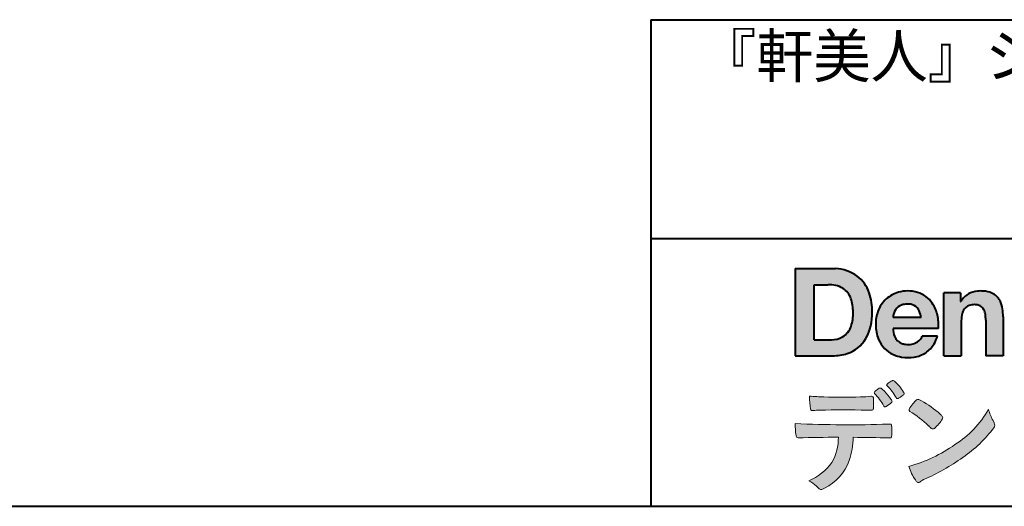
# Model space of a CAD drawing. Units: millimetres. Extents: x 15 to 400, y 12 to 285.
# Drawn here: x 266 to 327, y 12 to 42 of the extents above; entities that cross this region are included whole.
import ezdxf
from ezdxf.enums import TextEntityAlignment as Align

# ---------------------------------------------------------------- set-up
doc = ezdxf.new("R2010")
doc.units = ezdxf.units.MM
doc.linetypes.add('1pen実線', pattern=[0])
doc.layers.add('GR1_01', color=1, linetype='1pen実線', lineweight=40)
doc.layers.add('図面枠_01', color=1, linetype='1pen実線', lineweight=40)
doc.styles.add('ＭＳ ゴシック', font='txt')

msp = doc.modelspace()

# ---------------------------------------------------------------- hatches: boundary and pattern name
at = {"layer": 'GR1_01', "linetype": 'Continuous', "lineweight": -3}
h = msp.add_hatch(color=5, dxfattribs=at)
edge = h.paths.add_edge_path(flags=0)
edge.add_arc((316.3147974291047, 24.21388062955484), 2.438696420238959, 54.17134717352159, 87.99926667770032)
edge.add_line((316.3999379003641, 26.65109037232218), (313.9122583483166, 26.65109037232217))
edge.add_line((313.9122583483166, 26.65109037232218), (313.9122583483166, 21.2791131409516))
edge.add_line((313.9122583483166, 21.2791131409516), (316.2296571020826, 21.2791131409516))
edge.add_arc((316.2296571020826, 24.27294557119966), 2.993832430248037, 270, 287.4430367770101)
edge.add_arc((316.4771049395055, 23.38340239517735), 2.071245895868485, 288.288934808723, 329.8933582809966)
edge.add_arc((315.4636447680795, 23.89333800059529), 3.20447793011252, 331.0953506252084, 361.2832368344202)
edge.add_arc((315.2328978980149, 24.0471064048068), 3.435400015272428, 358.632192310409, 378.991710015559)
edge.add_arc((316.4267112859186, 24.4644279527265), 2.170770116969728, 18.83068840473474, 52.69509636221572)
edge = h.paths.add_edge_path(flags=0)
edge.add_arc((316.2124361368342, 24.4270382993698), 1.200837667263515, 18.41297310915869, 57.11079635469217)
edge.add_arc((316.0269118825682, 23.98918471888118), 1.671267242199448, 59.92218316325729, 93.10952627119919)
edge.add_line((315.9362542688897, 25.65799129602877), (315.0935923004226, 25.65799129602877))
edge.add_line((315.0935923004226, 25.65799129602877), (315.0935923004226, 22.27214943042853))
edge.add_line((315.0935923004226, 22.27214943042853), (316.1468412703924, 22.27214943042853))
edge.add_arc((316.1728140504218, 23.61875687305518), 1.346857895191589, 268.8950408718161, 299.4778386112855)
edge.add_arc((316.2123422846768, 23.4879478351617), 1.213901003826256, 300.8920035357055, 341.1163076046365)
edge.add_arc((315.1779505626783, 23.8514939554176), 2.310298532723673, 340.8881400737997, 362.8186287039148)
edge.add_arc((314.8404912991969, 23.97610090222084), 2.644985671480609, 359.7617354062147, 361.4278036638184)
edge.add_arc((314.8404912991969, 23.97610090222084), 2.644985671480609, 1.427803663818388, 18.2939103258405)
h = msp.add_hatch(color=5, dxfattribs=at)
edge = h.paths.add_edge_path(flags=0)
edge.add_line((321.685956883751, 23.64152989789769), (319.9479534928804, 23.64152989789769))
edge.add_arc((320.8953342047273, 23.59077884480144), 0.9487391014235281, 146.1203884428307, 176.9336040541591, ccw=False)
edge.add_arc((320.7409816038585, 23.69117681279133), 0.7646318411787092, 110.3556663858621, 145.9186437862984, ccw=False)
edge.add_arc((320.8139819364841, 23.48660372514055), 0.9818263192277438, 91.17177042928222, 110.1970239956567, ccw=False)
edge.add_arc((320.8397453881367, 23.23797984964015), 1.231098659335645, 85.80544145408021, 92.13397945269082, ccw=False)
edge.add_arc((320.8737522685596, 23.5677592775057), 0.8997684995272568, 72.57374402469952, 86.42915623822739, ccw=False)
edge.add_arc((320.9505242864673, 23.79780285231036), 0.6573060868041208, 31.523654342355712, 72.95339885949772, ccw=False)
edge.add_arc((320.4102482261007, 23.48341204884622), 1.28231183252025, 10.451538611128, 30.87623781365869, ccw=False)
edge.add_line((321.6712848288406, 23.71602830445124), (321.685956883751, 23.64152989789769))
edge = h.paths.add_edge_path(flags=0)
edge.add_line((322.7544001398226, 22.96443686895742), (319.9479550167169, 22.96443686895742))
edge.add_arc((321.3622239951824, 22.99204219746683), 1.414538369084407, 181.1182229230601, 201.2553073503126)
edge.add_arc((320.7414189337303, 22.74776877666055), 0.7474134642482266, 201.056026009531, 251.1891503458419)
edge.add_arc((320.8813404825178, 23.18586999577035), 1.207264098866145, 251.6075275258936, 261.0251204671982)
edge.add_arc((320.8975174743142, 23.41947361778815), 1.440676646959249, 261.8389846388655, 270.9679961724109)
edge.add_arc((320.9025457025967, 23.02610167582306), 1.047277147575203, 271.0565203160372, 291.7315657794014)
edge.add_arc((320.9388331761498, 22.94415242771288), 0.9577223035167987, 291.5301904383335, 314.2756582370143)
edge.add_arc((321.186410009375, 22.67364537194992), 0.5913194010734547, 315.3979279469888, 341.1773341373753)
edge.add_line((321.7461066539406, 22.48286198654162), (322.6865903780222, 22.48286198654162))
edge.add_arc((320.2837724470885, 23.26278246587285), 2.526224448321426, 330.3132719076871, 342.0173078890627, ccw=False)
edge.add_arc((320.9984381712142, 22.88684130482794), 1.719391091199532, 304.18309597270945, 329.40197312418616, ccw=False)
edge.add_arc((321.0194658409156, 22.92935318578957), 1.743233542708796, 277.94889794911427, 302.8262004718432, ccw=False)
edge.add_arc((320.8720521050694, 23.80597304882816), 2.631933049123746, 261.4476472569438, 278.48813009416745, ccw=False)
edge.add_arc((320.8490927152883, 23.4028356206635), 2.23017506164602, 246.83190500674192, 260.4906661633438, ccw=False)
edge.add_arc((320.6824422540878, 22.9575802757554), 1.755399672374145, 202.4366270876851, 246.1149231210942, ccw=False)
edge.add_arc((321.1956096659857, 23.18373830383981), 2.316074748347485, 179.4366812162713, 202.7627346383106, ccw=False)
edge.add_arc((321.153251714123, 23.2358271565698), 2.273793877776724, 160.1059638955902, 180.7387875371681, ccw=False)
edge.add_arc((320.8321950092719, 23.35709335507076), 1.930637948377047, 132.3451561899095, 160.2478132528, ccw=False)
edge.add_arc((320.7831998809488, 23.39315481434639), 1.871020003371597, 105.20900085925061, 131.9800847633742, ccw=False)
edge.add_arc((320.855593156804, 23.13260253965078), 2.141438747625093, 90.20058085032417, 105.24924784180621, ccw=False)
edge.add_arc((320.8807467127943, 23.25749747259288), 2.016795000571586, 73.17196877199268, 90.92761289617982, ccw=False)
edge.add_arc((320.9753657036614, 23.58205273391139), 1.678749068751992, 33.72514601397552, 73.05621418084468, ccw=False)
edge.add_arc((320.622380336445, 23.32052072846191), 2.117645303172738, 12.493689732862492, 34.307898520869685, ccw=False)
edge.add_arc((319.961168109581, 23.15274452989203), 2.799572279819605, -3.856798609058785, 12.91860283803328, ccw=False)
h = msp.add_hatch(color=5, dxfattribs=at)
edge = h.paths.add_edge_path(flags=0)
edge.add_line((324.1038396308583, 25.16888199563517), (323.088426003506, 25.16888199563517))
edge.add_line((323.088426003506, 25.16888199563517), (323.088426003506, 21.2791131409516))
edge.add_line((323.088426003506, 21.2791131409516), (324.1568692595777, 21.2791131409516))
edge.add_line((324.1568692595777, 21.2791131409516), (324.1568692595777, 23.31804893950164))
edge.add_arc((326.6303293514153, 23.34569180567892), 2.473614552424003, 169.8551075345684, 180.6402988416955, ccw=False)
edge.add_arc((325.2441256964003, 23.59413493812205), 1.065323318411633, 152.4465280874608, 169.8763855811056, ccw=False)
edge.add_arc((324.8351718595384, 23.80836185665974), 0.6036574193722777, 108.9251269375701, 152.5183665021982, ccw=False)
edge.add_arc((324.9565260117229, 23.44846936591544), 0.9834562441312444, 88.47107821996872, 108.81264974495929, ccw=False)
edge.add_arc((325.0026254516534, 23.65178012739107), 0.7800481971377193, 74.46562219645722, 91.45885482042422, ccw=False)
edge.add_arc((325.0859237789895, 23.89933614201074), 0.5194142719875888, 25.3571562756851, 76.0052550896574, ccw=False)
edge.add_arc((324.568591975052, 23.66024556729742), 1.089310834057232, 8.609957114202018, 25.06803879268881, ccw=False)
edge.add_arc((323.2798160465481, 23.48950910672622), 2.389245038234547, -0.30628154846118605, 8.03137264463328, ccw=False)
edge.add_line((325.6690269477266, 23.4767371680076), (325.6690269477266, 21.2791131409516))
edge.add_line((325.6690269477266, 21.2791131409516), (326.7374702037982, 21.2791131409516))
edge.add_line((326.7374702037982, 21.2791131409516), (326.7374702037982, 23.70799948013718))
edge.add_arc((323.1178199956012, 23.69046671791917), 3.619692670303851, 0.277525552003123, 7.697493853004598)
edge.add_arc((324.9650819207753, 23.91605327892324), 1.7590226241225, 8.475143800237559, 25.72509818292123)
edge.add_arc((325.665674795313, 24.23203145572219), 0.990906714321091, 26.84889456828679, 67.09095709642433)
edge.add_arc((325.4261829874854, 23.63928451970565), 1.63015846297444, 67.44723273833296, 86.74932593171805)
edge.add_arc((325.344779168481, 23.3576294424607), 1.917088831522663, 84.79728445518373, 95.72517144174674)
edge.add_arc((325.3089330157305, 23.84665048125063), 1.426991484026113, 96.25180018743912, 118.9901158561011)
edge.add_arc((325.2669822567561, 23.92236245368695), 1.340434379619974, 118.9901158561011, 148.2781622702646)
edge.add_line((324.1267943380236, 24.62715734302976), (324.1041283337329, 24.62715734302976))
edge.add_line((324.1041283337329, 24.62715734302976), (324.1041283337329, 25.16848935768046))
edge.add_line((324.1041283337329, 25.16848935768046), (324.1038396308583, 25.16888199563517))
h = msp.add_hatch(color=7, dxfattribs=at)
edge = h.paths.add_edge_path(flags=0)
edge.add_arc((317.8592515179918, 17.28127241825882), 3.260929498936743, 32.77161415096008, 48.22928163678576)
edge.add_arc((319.9278232424116, 19.57882389496611), 0.1698385800861787, 52.36812791128534, 82.8798036402103)
edge.add_arc((319.9296979069751, 19.67245965966664), 0.0773093216897955, 75.63749381512181, 110.2432804935377)
edge.add_arc((320.0634352591539, 19.30981773779214), 0.4638255700822688, 110.2432804935368, 119.9507244854703)
edge.add_arc((320.4841559144755, 18.56604152281768), 1.318338686805216, 119.6552584540068, 132.6633473777356)
edge.add_arc((319.7248029660521, 19.39337659033642), 0.1953672230880971, 133.3341726612922, 148.8604492767318)
edge.add_arc((319.5820911884524, 19.48234061033673), 0.0273141763732048, 153.7865669121225, 211.7090713450035)
edge.add_arc((319.7123937663068, 19.55042726626272), 0.1742735085766517, 208.2336097848253, 226.1113990479697)
edge.add_arc((317.1030576050198, 16.94649020493571), 3.512107500982167, 29.97018643235191, 44.88257308342162, ccw=False)
edge.add_arc((320.3311472544345, 18.79941693655294), 0.2100991685365637, 207.9445123905663, 225.274025352741)
edge.add_arc((320.2216248335868, 18.68884185956103), 0.0544649573211569, 225.2740253527433, 289.1480963186691)
edge.add_arc((320.1627308731873, 18.91592329097624), 0.2889162802305266, 285.4073189632136, 297.0980279813951)
edge.add_arc((319.6498870748237, 19.81186676198581), 1.321006514330183, 299.1991800843575, 307.5078022727716)
edge.add_arc((318.8610724744071, 20.9229034949368), 2.6831239029602, 306.424377870366, 309.6283626011884)
edge.add_arc((320.3554859919327, 19.11579026388836), 0.3381484527268943, 309.8982359691741, 323.9217874911413)
edge.add_arc((320.5783035990411, 18.95216796158027), 0.0617173310618564, 324.8752204231355, 375.6602792045879)
edge.add_arc((320.2457687217424, 18.83139056313931), 0.4153582792680799, 19.32266356580624, 31.17244903585824)
h = msp.add_hatch(color=7, dxfattribs=at)
edge = h.paths.add_edge_path(flags=0)
edge.add_arc((316.5591547839954, 16.69181713183944), 3.189149539288821, 27.878899155853787, 45.03934144131853, ccw=False)
edge.add_arc((319.5543721434212, 18.28823478335597), 0.2052001461893293, 210.828060865365, 227.6698571803273)
edge.add_arc((319.450952853942, 18.18122601009308), 0.0566192055823798, 232.1224857404134, 276.6575504625545)
edge.add_arc((319.4299816803364, 18.32239773302206), 0.1993202449594071, 277.9405832044318, 297.1824228229251)
edge.add_arc((318.6919609569202, 19.54451129108511), 1.626573872062045, 300.6442789310752, 316.2734376035058)
edge.add_arc((319.8051765388125, 18.47371831291034), 0.0820757208728614, 319.2982419049332, 383.6578748492474)
edge.add_arc((319.3084005722935, 18.25444233329906), 0.625093233589601, 23.795735994051, 34.57998666128884)
edge.add_arc((316.6960036297244, 16.43017419014913), 3.811393744407872, 34.87013745395987, 44.31227643359823)
edge.add_arc((318.3933240962079, 18.15596765777393), 1.392171796259579, 42.28762322171456, 53.35007208226658)
edge.add_arc((319.1616982738097, 19.16867731958229), 0.1216050455458325, 58.99138630266471, 119.662223995701)
edge.add_arc((319.8495166935187, 17.96095375910412), 1.511457239215111, 119.6622239956996, 130.2168416456709)
edge.add_arc((319.1379886958338, 18.78557816144514), 0.4224880995688945, 128.7409194031238, 142.2168613329542)
edge.add_arc((318.8574671470736, 19.00082476660116), 0.0689281526963496, 140.7608741714839, 229.4707076285943)
h = msp.add_hatch(color=7, dxfattribs=at)
edge = h.paths.add_edge_path(flags=0)
edge.add_arc((316.8241626167268, -29.98194843732894), 47.92970278554575, 88.17764202518724, 91.69529304792493)
edge.add_arc((315.5024735732297, 13.57364800045468), 4.35419159306239, 91.26688999991293, 96.05873548709842)
edge.add_arc((314.9840562792629, 18.13124458015703), 0.2352056469316116, 259.6375367854393, 284.4875799699156, ccw=False)
edge.add_arc((314.9623640632333, 18.00436577520895), 0.1065047517302875, 229.8229236913834, 258.8392334609043, ccw=False)
edge.add_arc((314.9847783068608, 18.01408325773933), 0.1288482139943264, 191.739614363018, 224.9895873642902, ccw=False)
edge.add_arc((320.3792329095667, 18.80344318859188), 5.580526191938675, 180.1420287414561, 188.4036923842328, ccw=False)
edge.add_arc((316.4123306710628, 39.15993856034085), 20.43413860165149, 265.4708531401931, 267.953728016141)
edge.add_arc((316.8078044460934, 58.64534700561192), 39.92237377528603, 268.3850551582531, 271.6335916702326)
edge.add_arc((317.4459126105023, 30.97883040125607), 12.24983956621955, 272.3392205947504, 275.345749079827)
edge.add_line((318.5871764630194, 18.78226997558458), (318.6240952778341, 18.78226997558458))
edge.add_arc((318.6297477086024, 18.67336166971159), 0.1090548901320565, 8.626806835580908, 92.97103237180443, ccw=False)
edge.add_arc((318.2894932519367, 18.59790397353343), 0.4573858408114009, 4.089943992159306, 11.580244587895208, ccw=False)
edge.add_arc((312.7666474433341, 18.40121083182201), 5.983462672151461, -3.3232382936581075, 2.196386986676373, ccw=False)
edge.add_arc((318.4445513318281, 18.05804073390057), 0.295519891760344, 344.6949287683846, 359.28555657693516, ccw=False)
edge.add_arc((318.6563927785265, 17.99936208323599), 0.0757059332132633, 281.48198851572204, 345.2097423698944, ccw=False)
edge.add_arc((318.613104769744, 18.18752350949551), 0.2687645408705182, 271.0888235374815, 282.5407769894571, ccw=False)
edge.add_arc((318.602957788554, 24.78414461198986), 6.865354061320277, 267.87477073097824, 270.12730581018576, ccw=False)
h = msp.add_hatch(color=7, dxfattribs=at)
edge = h.paths.add_edge_path(flags=0)
edge.add_arc((322.2911304160198, 17.4816184099303), 1.394610701004198, 129.4638501673473, 143.4246921025189)
edge.add_arc((322.4105602931935, 17.23208146297263), 1.644301764561486, 138.9169830427126, 153.2211446161956)
edge.add_arc((321.0248332139093, 17.93446157377049), 0.090775504158263, 154.9348306776955, 243.1988785758512)
edge.add_arc((317.6753282873812, 12.35872306669593), 6.413934260587018, 45.90401897948561, 58.946268506272986, ccw=False)
edge.add_arc((327.3454841211666, 22.42434488031033), 7.544276885617672, 226.3553157293688, 228.1440615422673)
edge.add_arc((322.4090380499534, 16.91406682424069), 0.1461919242668517, 228.1440615422667, 307.3906567906917)
edge.add_arc((320.7285484620986, 18.77940542595885), 2.656425863402367, 311.7615307978212, 328.6214065351332)
edge.add_arc((322.8812754603421, 17.46350315796096), 0.1333912309046187, 329.7127328190281, 398.6693973285541)
edge.add_arc((322.2814605182687, 17.01265036949522), 0.8837031172964542, 37.19291370218185, 48.8930179381381)
edge.add_arc((318.2169820934304, 12.42030857619493), 7.016349603602134, 48.54021813569806, 60.19493560718)
edge.add_arc((321.1390243870642, 17.4744954004904), 1.178550842889314, 61.32930950478646, 70.39034190439902)
edge.add_arc((321.4954158367584, 18.44473571311355), 0.1453262168429805, 74.37489522733357, 128.6109568172023)
h = msp.add_hatch(color=7, dxfattribs=at)
edge = h.paths.add_edge_path(flags=0)
edge.add_arc((318.5506896307764, 23.19528004958364), 9.04981196995408, 285.1947862529061, 305.2342508922331)
edge.add_arc((320.3879531316078, 21.08865519094347), 6.275654506881725, 302.62840892839, 330.2005581039909)
edge.add_arc((329.4040412093301, 19.04246383533197), 3.727897791023179, 196.7215325442745, 208.1435270203252)
edge.add_line((326.1168972902219, 17.28408196685594), (326.1893784222929, 17.13893061909913))
edge.add_arc((325.9436625008198, 17.00868163050148), 0.2781027024249837, -31.59201436777738, 27.927148579130517, ccw=False)
edge.add_arc((319.7272994153927, 21.65334746031135), 8.036911480945776, 304.310159052661, 323.4128912956653, ccw=False)
edge.add_arc((316.6055905118081, 25.75379615537516), 13.18620472354878, 293.3844677648814, 305.4713278588001, ccw=False)
edge.add_arc((322.5040529151586, 12.35209188445837), 1.458894810591679, 117.1122535471335, 120.6845066820773)
edge.add_arc((322.051754755462, 13.12366347391668), 0.5645584249092453, 121.1685044356935, 135.0709254165512)
edge.add_arc((321.3746586803844, 13.80103734822253), 0.3931979130291877, 304.8835223275604, 314.86954051164935, ccw=False)
edge.add_arc((321.5302145995008, 13.58269382717986), 0.1251529894980449, 226.2909415523711, 303.6325919070324, ccw=False)
edge.add_arc((321.9107736654194, 14.01071010750954), 0.6978191335182216, 212.9477328503687, 227.9881516042991, ccw=False)
edge.add_arc((323.8794638441125, 15.3818192894075), 3.09661958245736, 197.2828710127907, 214.4257202931409, ccw=False)
h = msp.add_hatch(color=7, dxfattribs=at)
edge = h.paths.add_edge_path(flags=0)
edge.add_arc((314.0994640906638, 16.3476182472593), 0.1273817533599147, 190.0771207167188, 268.49519583248673, ccw=False)
edge.add_line((313.974047439217, 16.3253298056601), (313.9656975981724, 16.36739241403674))
edge.add_arc((317.9334174692088, 17.02490220070784), 4.021830440804999, 178.9530153055764, 189.4092484255148, ccw=False)
edge.add_arc((317.2008009351671, 89.86179166605638), 72.83767626096584, 267.412277753874, 271.9319343577872)
edge.add_arc((319.7417842112018, 16.04827606704836), 1.020825386185565, 86.3089504776488, 94.80239782745389, ccw=False)
edge.add_arc((319.8022284633327, 17.01516857563123), 0.0520829618111205, 16.25204475192851, 84.18947524544012, ccw=False)
edge.add_arc((319.3045305496397, 16.89219382696156), 0.5647080012938213, 1.5174598644043158, 14.097856557627722, ccw=False)
edge.add_arc((310.5823199164879, 16.66026675761357), 9.290001603733764, -1.7727434352078149, 1.5228123607632824, ccw=False)
edge.add_arc((319.4562707161656, 16.38708610383603), 0.411849665312788, 342.3041722237514, 358.02300446438784, ccw=False)
edge.add_arc((319.7830792598724, 16.28368804723444), 0.069080278850289, 278.3152532509838, 341.61384235263444, ccw=False)
edge.add_arc((319.738970799621, 16.65119522460704), 0.4392057618561768, 268.1547428704197, 277.0753311288674, ccw=False)
edge.add_arc((316.770016251277, -81.83328793488579), 98.09001985315578, 88.27379102749813, 89.58113664774133)
edge.add_arc((313.1086486704654, 16.27261587797784), 4.37849176453282, 340.73623749958176, 359.7578462937588, ccw=False)
edge.add_arc((314.3838576252695, 15.83252509643006), 3.029492975929408, 296.18328041424525, 340.6366883719944, ccw=False)
edge.add_arc((315.2038506730117, 14.0716961820712), 1.088307186657419, 288.57209955865125, 298.34778300873455, ccw=False)
edge.add_arc((315.5027509356321, 13.18648874125377), 0.154005432362053, 224.6336821910811, 288.0519698207716, ccw=False)
edge.add_line((315.3931586445325, 13.07828891256363), (315.219547293344, 13.25075550053436))
edge.add_arc((314.0935145744311, 12.11963946751822), 1.596049236147996, 45.12903533779106, 65.83248514237386)
edge.add_arc((313.5829003921334, 16.53467954238576), 3.179619228973307, 291.4750508650223, 324.784329240612)
edge.add_arc((313.5033648498742, 16.21435335249477), 3.075299656364492, 330.5241937604385, 360.7860900958052)
edge.add_arc((316.770016251277, -81.83328793488579), 98.09001985315578, 90.11194041717512, 91.56205504674283)

# ---------------------------------------------------------------- linework, layer by layer
at = {"layer": 'GR1_01', "color": 5}
for p, q in [((313.9122583483166, 26.65109037232218), (313.9122583483166, 21.2791131409516)), ((313.9122583483166, 26.65109037232218), (316.3999379003641, 26.65109037232218)), ((315.0935923004226, 22.27214943042853), (315.0935923004226, 25.65799129602877)), ((315.0935923004226, 25.65799129602877), (315.9362542688897, 25.65799129602877)), ((323.088426003506, 21.27924915710612), (323.088426003506, 25.16888199563517)), ((324.1038396308583, 25.16888199563517), (323.088426003506, 25.16888199563517)), ((324.1038396308583, 25.16888199563517), (324.1041283337329, 25.16848935768046)), ((324.1041283337329, 25.16848935768046), (324.1041283337329, 24.62715734302976)), ((324.1041283337329, 24.62715734302976), (324.1267943380236, 24.62715734302976)), ((321.685956883751, 23.64152989789769), (321.6712848288404, 23.71602830445218)), ((321.685956883751, 23.64152989789769), (319.9479772194442, 23.64152989789769)), ((324.1568692595777, 23.31804893966891), (324.1568692595777, 21.27932232487632)), ((325.6690269477266, 23.47587316854246), (325.6690269477266, 21.27951328930592)), ((326.7374702037982, 23.6716402248483), (326.7374702037982, 21.27954894903409)), ((322.7544001398226, 22.96443686895742), (319.9479550167168, 22.96443686895742)), ((322.6865903780222, 22.48286198654162), (321.7461066539406, 22.48286198654162)), ((315.0935923004226, 22.27214943042853), (316.1468412703926, 22.27214943042853)), ((313.9122583483166, 21.2791131409516), (316.22965710349, 21.2791131409516)), ((323.0884534613386, 21.2791131409516), (323.088426003506, 21.27924915710612)), ((323.0884534613386, 21.2791131409516), (324.1567201569994, 21.2791131409516)), ((324.1568692595777, 21.27932232487632), (324.1567201569994, 21.2791131409516)), ((325.6691031199771, 21.2791131409516), (325.6690269477265, 21.27951328930592)), ((326.7373940315476, 21.2791131409516), (325.6691031199771, 21.2791131409516)), ((326.7374702037982, 21.27954894903409), (326.7373940315476, 21.2791131409516))]:
    msp.add_line(p, q, dxfattribs=at)
at = {"layer": 'GR1_01', "color": 7, "lineweight": 20}
for p, q in [((318.5871764630193, 18.78226997558458), (318.6240950209835, 18.78226997558458)), ((326.1168972902221, 17.28408196685542), (326.1893784222917, 17.13893061910152)), ((313.9656975981724, 16.36739241403676), (313.974047439217, 16.32532980566005)), ((315.219547293362, 13.25075550051651), (315.3931586445277, 13.07828891256842))]:
    msp.add_line(p, q, dxfattribs=at)
at = {"layer": 'GR1_01', "color": 5}
for centre, radius, start, end in [((316.3147974291047, 24.21388062955484), 2.438696420238959, 54.17134717351293, 87.99926667770382), ((316.4267112859186, 24.4644279527265), 2.170770116969728, 18.83068840473474, 52.69509636220577), ((316.0269118825682, 23.98918471888118), 1.671267242199448, 59.92218316325729, 93.10952627120022), ((316.2124361368342, 24.4270382993698), 1.200837667263515, 18.41297310915133, 57.11079635468612), ((315.2328978980149, 24.0471064048068), 3.435400015272428, 358.632192310409, 18.99171001554999), ((320.7831998809488, 23.39315481434639), 1.871020003371597, 105.2090008594104, 131.98008476365), ((320.855593156804, 23.13260253965078), 2.141438747625093, 90.20058085033344, 105.2492478419557), ((320.8807467127943, 23.25749747259288), 2.016795000571586, 73.17196877205781, 90.9276128961896), ((320.8807467127943, 23.25749747259288), 2.016795000571586, 73.17196877205781, 90.92761289617692), ((320.9753657036614, 23.58205273391139), 1.678749068751992, 33.72514601397217, 73.05621418094225), ((325.2669822567561, 23.92236245368695), 1.340434379619974, 119.1208229670829, 148.2781622876506), ((325.3089330157305, 23.84665048125063), 1.426991484026113, 96.25180018741128, 119.4242572087073), ((325.344779168481, 23.3576294424607), 1.917088831522663, 84.7972844551768, 95.72517144175613), ((325.4261829874854, 23.63928451970565), 1.63015846297444, 67.44723273841862, 86.74932593171691), ((325.665674795313, 24.23203145572219), 0.990906714321091, 26.84889456827042, 67.09095709641362), ((314.8404912991969, 23.97610090222084), 2.644985671480609, 359.7617354062147, 18.29391032583711), ((320.8321950092719, 23.35709335507076), 1.930637948377047, 132.3451561899191, 160.2478132527495), ((320.7409816038585, 23.69117681279133), 0.7646318411787092, 110.3556663861299, 145.918643786244), ((320.8139819364841, 23.48660372514055), 0.9818263192277438, 91.17177042928962, 110.1970239957401), ((320.8397453881367, 23.23797984964015), 1.231098659335645, 85.80544145413803, 92.13397945269138), ((320.8737522685596, 23.5677592775057), 0.8997684995272568, 72.57374402470089, 86.4291562382465), ((320.9505242864673, 23.79780285231036), 0.6573060868041208, 31.52365434226193, 72.95339885949932), ((320.622380336445, 23.32052072846191), 2.117645303172738, 12.49368973280837, 34.30789852086756), ((324.8351718595384, 23.80836185665974), 0.6036574193722777, 108.9251269371953, 152.5183665024662), ((324.9565260117229, 23.44846936591544), 0.9834562441312444, 88.47107821996968, 108.8126497449568), ((325.0026254516534, 23.65178012739107), 0.7800481971377193, 74.46562219643437, 91.45885482042708), ((325.0859237789895, 23.89933614201074), 0.5194142719875888, 25.35715627562175, 76.00525508962357), ((324.9650819207753, 23.91605327892324), 1.7590226241225, 8.47514380024641, 25.72509818291353), ((315.1779505626783, 23.8514939554176), 2.310298532723673, 340.8881400737997, 2.818628703916594), ((315.4636447680795, 23.89333800059529), 3.20447793011252, 331.0953506252084, 1.2832368344349), ((321.153251714123, 23.2358271565698), 2.273793877776724, 160.1059638955829, 180.7387875371676), ((320.8953342047273, 23.59077884480144), 0.9487391014235281, 146.1203884427143, 176.9069336467353), ((320.4102482261007, 23.48341204884622), 1.28231183252025, 10.45153861133268, 30.87623781365619), ((319.961168109581, 23.15274452989203), 2.799572279819605, 356.1432013909413, 12.91860283804459), ((326.6303293514153, 23.34569180567892), 2.473614552424003, 169.8551075345685, 180.6402988417038), ((325.2441256964003, 23.59413493812205), 1.065323318411633, 152.4465280875496, 169.8763855822924), ((324.568591975052, 23.66024556729742), 1.089310834057232, 8.6099571142267, 25.0680387937374), ((323.2798160465481, 23.48950910672622), 2.389245038234547, 359.6932566387642, 8.031372644644582), ((323.1178199956012, 23.69046671791917), 3.619692670303851, 359.7219631922916, 7.697493853009259), ((316.2123422846768, 23.4879478351617), 1.213901003826256, 300.8920035357055, 341.1163076046265), ((321.1956096659857, 23.18373830383981), 2.316074748347485, 179.436681216267, 202.7627346383299), ((321.3622239951824, 22.99204219746683), 1.414538369084407, 181.1182229230601, 201.2553073503624), ((320.7414189337303, 22.74776877666055), 0.7474134642482266, 201.0560260095042, 251.1891503458159), ((321.186410009375, 22.67364537194992), 0.5913194010734547, 315.3979279469701, 341.1773341373745), ((320.2837724470885, 23.26278246587285), 2.526224448321426, 330.3132719076879, 342.0173078890626), ((316.1728140504218, 23.61875687305518), 1.346857895191589, 268.8950408718161, 299.4778386112409), ((316.4771049395055, 23.38340239517735), 2.071245895868485, 288.288934808723, 329.8933582809913), ((320.6824422540878, 22.9575802757554), 1.755399672374145, 202.4366270877108, 246.1149231210924), ((320.8813404825178, 23.18586999577035), 1.207264098866145, 251.6075275258897, 261.0251204674123), ((320.8975174743142, 23.41947361778815), 1.440676646959249, 261.8389846388602, 270.2382273484257), ((320.9025457025967, 23.02610167582306), 1.047277147575203, 270.0526226695965, 291.7315657793099), ((320.9388331761498, 22.94415242771288), 0.9577223035167987, 291.5301904382902, 314.275658237003), ((320.9984381712142, 22.88684130482794), 1.719391091199532, 304.1830959710003, 329.4019731241873), ((316.2296571020826, 24.27294557119966), 2.993832430248037, 270, 287.4430367770183), ((320.8490927152883, 23.4028356206635), 2.23017506164602, 246.831905006742, 260.4906661637602), ((321.0194658409156, 22.92935318578957), 1.743233542708796, 277.9183035472774, 302.82620047211), ((320.8720521050694, 23.80597304882816), 2.631933049123746, 261.4476472569564, 278.4881300941651)]:
    msp.add_arc(centre, radius, start, end, dxfattribs=at)
at = {"layer": 'GR1_01', "color": 7, "lineweight": 20}
for centre, radius, start, end in [((319.5820911884524, 19.48234061033673), 0.0273141763732048, 153.786566912124, 211.7090713452142), ((319.7248029660521, 19.39337659033642), 0.1953672230880971, 133.3341726610139, 148.8604492767314), ((319.7123937663068, 19.55042726626272), 0.1742735085766517, 208.2336097844324, 226.1113990481085), ((320.4841559144755, 18.56604152281768), 1.318338686805216, 119.6552584540202, 132.6633473777836), ((320.0634352591539, 19.30981773779214), 0.4638255700822688, 110.2542070592876, 119.9507244854982), ((319.9296979069751, 19.67245965966664), 0.0773093216897955, 75.63749381510604, 111.1909749471782), ((319.9278232424116, 19.57882389496611), 0.1698385800861787, 52.36812791451638, 82.87980364023235), ((317.8592515179918, 17.28127241825882), 3.260929498936743, 32.77161415103918, 48.2292816368668), ((318.8574671470736, 19.00082476660116), 0.0689281526963496, 140.7608741715055, 229.4707076288038), ((319.1379886958338, 18.78557816144514), 0.4224880995688945, 128.7409194031846, 142.2168613329246), ((316.5591547839954, 16.69181713183944), 3.189149539288821, 27.87889915585606, 45.0393414413191), ((319.8495166935187, 17.96095375910412), 1.511457239215111, 119.6491152666323, 130.2168416456709), ((319.1616982738097, 19.16867731958229), 0.1216050455458325, 58.99138630265624, 119.8251556396341), ((318.3933240962079, 18.15596765777393), 1.392171796259579, 42.28762322170759, 53.35007208226317), ((316.6960036297244, 16.43017419014913), 3.811393744407872, 34.87013745378337, 44.31227643359572), ((317.1030576050198, 16.94649020493571), 3.512107500982167, 29.97018643473673, 44.88257308780247), ((318.8610724744071, 20.9229034949368), 2.6831239029602, 306.4243778703494, 309.6283626013078), ((320.3554859919327, 19.11579026388836), 0.3381484527268943, 309.8982359692784, 323.9217874910835), ((320.2457687217424, 18.83139056313931), 0.4153582792680799, 19.32266356566112, 31.17244903585738), ((320.5783035990411, 18.95216796158027), 0.0617173310618564, 322.5426533544426, 15.66027920465241), ((316.4123306710628, 39.15993856034085), 20.43413860165149, 265.4708531401931, 267.9537280161362), ((320.3792329095667, 18.80344318859188), 5.580526191938675, 180.1420287414561, 188.4036923842329), ((316.8078044460934, 58.64534700561192), 39.92237377528603, 268.3850551582493, 271.6335916702329), ((317.4459126105023, 30.97883040125607), 12.24983956621955, 272.339220594753, 275.3457491698653), ((318.6297477086024, 18.67336166971159), 0.1090548901320565, 8.626806835896412, 92.97103237185732), ((318.2894932519367, 18.59790397353343), 0.4573858408114009, 4.089943991134815, 11.58024458806381), ((312.7666474433341, 18.40121083182201), 5.983462672151461, 356.6767617063412, 2.196386986672157), ((318.6919609569202, 19.54451129108511), 1.626573872062045, 300.6442789310716, 316.2734376035119), ((319.3084005722935, 18.25444233329906), 0.625093233589601, 23.79573599390218, 34.579986661227), ((319.8051765388125, 18.47371831291034), 0.0820757208728614, 319.2982419049216, 23.65787484924703), ((320.3311472544345, 18.79941693655294), 0.2100991685365637, 207.9445123806009, 225.2740253527395), ((320.2216248335868, 18.68884185956103), 0.0544649573211569, 225.2560291223467, 289.1480963193818), ((320.1627308731873, 18.91592329097624), 0.2889162802305266, 285.4073189633608, 297.0980279813617), ((319.6498870748237, 19.81186676198581), 1.321006514330183, 299.199180084362, 307.5078022727619), ((322.4105602931935, 17.23208146297263), 1.644301764561486, 138.916983042742, 153.2211446161932), ((322.2911304160198, 17.4816184099303), 1.394610701004198, 129.4638501673598, 143.4246921025207), ((321.4954158367584, 18.44473571311355), 0.1453262168429805, 74.37489522727394, 128.6109568173648), ((321.1390243870642, 17.4744954004904), 1.178550842889314, 61.32930950481025, 70.39034190439145), ((318.2169820934304, 12.42030857619493), 7.016349603602134, 48.54021813570102, 60.19493560718514), ((314.9847783068608, 18.01408325773933), 0.1288482139943264, 191.7396143630165, 224.9895873643446), ((314.9623640632333, 18.00436577520895), 0.1065047517302875, 229.8229236914187, 258.8392334606353), ((314.9840562792629, 18.13124458015703), 0.2352056469316116, 259.6375367853179, 284.4871793038797), ((315.5024735732297, 13.57364800045468), 4.35419159306239, 91.26689000000675, 96.05867378194621), ((316.8241626167268, -29.98194843732894), 47.92970278554575, 88.17764202518656, 91.69529304793959), ((318.602957788554, 24.78414461198986), 6.865354061320277, 267.8747707309744, 270.1273058101924), ((318.613104769744, 18.18752350949551), 0.2687645408705182, 271.0888235374704, 282.5407769894119), ((318.6563927785265, 17.99936208323599), 0.0757059332132633, 281.4819885154941, 345.6980929287412), ((318.4445513318281, 18.05804073390057), 0.295519891760344, 344.694928768445, 359.2855565769211), ((319.5543721434212, 18.28823478335597), 0.2052001461893293, 210.8280608653653, 227.6698571810638), ((319.450952853942, 18.18122601009308), 0.0566192055823798, 232.1224857371307, 276.6575504627299), ((319.4299816803364, 18.32239773302206), 0.1993202449594071, 277.9405832044832, 297.1824228284988), ((321.0248332139093, 17.93446157377049), 0.090775504158263, 154.9348306776365, 243.1988785758468), ((317.6753282873812, 12.35872306669593), 6.413934260587018, 45.90401897882709, 58.94626850627758), ((322.2814605182687, 17.01265036949522), 0.8837031172964542, 36.66802485467188, 48.89301793818731), ((320.3879531316078, 21.08865519094347), 6.275654506881725, 302.6284089283906, 330.2005581039955), ((329.4040412093301, 19.04246383533197), 3.727897791023179, 196.7215325442744, 208.1435270192331), ((317.9334174692088, 17.02490220070784), 4.021830440804999, 178.9530153055761, 189.4092484255146), ((317.2008009351671, 89.86179166605638), 72.83767626096584, 267.4122777538706, 271.9319343577932), ((319.7417842112018, 16.04827606704836), 1.020825386185565, 86.30895047765544, 94.80239782818398), ((319.8022284633327, 17.01516857563123), 0.0520829618111205, 16.25204475013568, 84.18947524552365), ((319.3045305496397, 16.89219382696156), 0.5647080012938213, 1.517459864403831, 14.09785655757844), ((320.7285484620986, 18.77940542595885), 2.656425863402367, 311.761530797814, 328.6214065351272), ((322.8812754603421, 17.46350315796096), 0.1333912309046187, 329.7127328188476, 38.66939732857712), ((325.9436625008198, 17.00868163050148), 0.2781027024249837, 328.407985632189, 27.92714857913241), ((310.5823199164879, 16.66026675761357), 9.290001603733764, 358.227256564837, 1.522812360762156), ((327.3454841211666, 22.42434488031033), 7.544276885617672, 225.9405653941956, 228.1440615422673), ((322.4090380499534, 16.91406682424069), 0.1461919242668517, 228.0481195460939, 307.3906567946424), ((319.7272994153927, 21.65334746031135), 8.036911480945776, 304.3101590526567, 323.4128912956742), ((314.0994640906638, 16.3476182472593), 0.1273817533599147, 190.0771207167481, 268.495195898742), ((316.770016251277, -81.83328793488579), 98.09001985315578, 90.1119404171739, 91.56205504666734), ((313.5033648498742, 16.21435335249477), 3.075299656364492, 330.5241937604385, 0.786090095805087), ((313.1086486704654, 16.27261587797784), 4.37849176453282, 340.7362374995707, 359.7578462937586), ((316.770016251277, -81.83328793488579), 98.09001985315578, 88.2737910275011, 89.58113664774139), ((319.738970799621, 16.65119522460704), 0.4392057618561768, 268.1547428693096, 277.0753311288553), ((319.7830792598724, 16.28368804723444), 0.069080278850289, 278.3152532510183, 341.6138423528245), ((319.4562707161656, 16.38708610383603), 0.411849665312788, 342.3041722237809, 358.0230044653887), ((318.5506896307764, 23.19528004958364), 9.04981196995408, 285.1947862529062, 305.2342508922312), ((313.5829003921334, 16.53467954238576), 3.179619228973307, 291.4750508650221, 324.7843292406119), ((314.3838576252695, 15.83252509643006), 3.029492975929408, 296.1832804142421, 340.6366883722859), ((316.6055905118081, 25.75379615537516), 13.18620472354878, 293.3844677648985, 305.471327858818), ((323.8794638441125, 15.3818192894075), 3.09661958245736, 197.2828710127808, 214.4257202930148), ((314.0935145744311, 12.11963946751822), 1.596049236147996, 45.12903533711162, 65.83248514237395), ((321.9107736654194, 14.01071010750954), 0.6978191335182216, 212.9477328499592, 227.9881516043437), ((321.5302145995008, 13.58269382717986), 0.1251529894980449, 226.2909415523848, 303.0146146163988), ((321.3746586803844, 13.80103734822253), 0.3931979130291877, 304.7729037145889, 314.8695405098508), ((322.051754755462, 13.12366347391668), 0.5645584249092453, 121.168504435781, 135.0709254185628), ((322.5040529151586, 12.35209188445837), 1.458894810591679, 117.1122535466189, 120.6845066821108), ((315.5027509356321, 13.18648874125377), 0.154005432362053, 224.633682188579, 288.0519698209177), ((315.2038506730117, 14.0716961820712), 1.088307186657419, 288.572099558634, 298.3477830087287)]:
    msp.add_arc(centre, radius, start, end, dxfattribs=at)
at = {"layer": '図面枠_01', "color": 126}
for p, q in [((304.9999999999999, 42.00000000000001), (400, 42.00000000000003)), ((305, 42.00000000000001), (305, 12.00000000000002)), ((400, 28.5), (304.9999999999999, 28.5)), ((15, 12), (400, 12))]:
    msp.add_line(p, q, dxfattribs=at)

# ---------------------------------------------------------------- texts
at = {"layer": '図面枠_01', "color": 7, "lineweight": 30, "style": 'ＭＳ ゴシック', "width": 0.9747259003861047}
msp.add_text('『軒美人』シリーズ', height=2.651515151515151, dxfattribs=at).set_placement((307.9885559082031, 37.60857009887695), align=Align.BOTTOM_LEFT)

doc.saveas('drawing.dxf')
